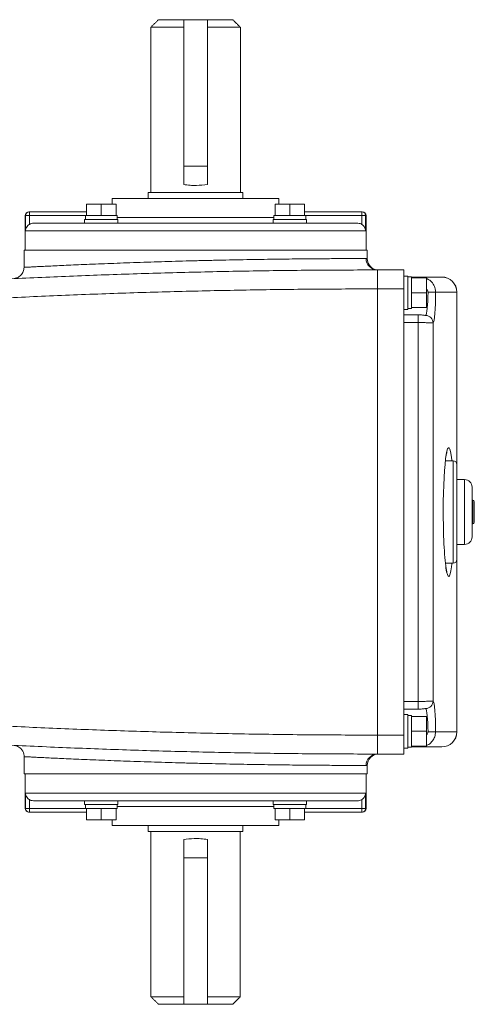
# Model space of a CAD drawing. Units: inches. Extents: x 2.8 to 18.9, y 2.8 to 15.
# Drawn here: x 15.9 to 18.9, y 8.5 to 15 of the extents above; entities that cross this region are included whole.
import ezdxf

# ---------------------------------------------------------------- set-up
doc = ezdxf.new("R2010")
doc.units = ezdxf.units.IN
doc.header["$MEASUREMENT"] = 0

msp = doc.modelspace()

# ---------------------------------------------------------------- linework, layer by layer
at = {"color": 7, "linetype": 'Continuous', "lineweight": 15}
for p, q in [((16.8167, 15.0151), (16.9832, 15.0151)), ((16.9832, 15.0151), (17.1407, 15.0151)), ((17.1407, 15.0151), (17.3073, 15.0151)), ((16.9832, 14.9651), (16.7667, 14.9651)), ((16.9832, 14.9651), (16.9832, 13.9274)), ((17.1407, 14.9651), (17.1407, 13.9274)), ((17.3573, 14.9651), (17.1407, 14.9651)), ((16.9832, 14.0487), (17.1407, 14.0487)), ((16.512, 13.8351), (17.612, 13.8351)), ((17.062, 13.8751), (16.7495, 13.8751)), ((17.3745, 13.8751), (17.062, 13.8751)), ((16.3421, 13.7976), (16.3421, 13.7226)), ((16.4396, 13.7976), (16.3421, 13.7976)), ((16.4396, 13.7976), (16.4396, 13.7226)), ((16.5371, 13.7976), (16.4396, 13.7976)), ((16.5371, 13.7976), (16.5371, 13.7226)), ((17.5869, 13.7976), (17.5869, 13.7226)), ((17.6844, 13.7976), (17.5869, 13.7976)), ((17.6844, 13.7976), (17.6844, 13.7226)), ((17.7819, 13.7976), (17.6844, 13.7976)), ((17.7819, 13.7976), (17.7819, 13.7226)), ((15.9396, 13.7226), (15.937, 13.7226)), ((15.9396, 13.6226), (15.9396, 13.7226)), ((15.9396, 13.7226), (15.9645, 13.7226)), ((15.962, 13.7476), (15.9645, 13.7476)), ((15.9645, 13.7226), (15.9645, 13.7476)), ((15.9645, 13.7476), (16.3421, 13.7476)), ((15.9645, 13.7226), (15.9645, 13.6647)), ((16.3346, 13.7226), (15.9645, 13.7226)), ((16.3421, 13.7226), (16.3346, 13.7226)), ((16.3571, 13.7226), (16.3421, 13.7226)), ((16.4246, 13.7226), (16.3571, 13.7226)), ((16.4396, 13.7226), (16.4246, 13.7226)), ((16.4546, 13.7226), (16.4396, 13.7226)), ((16.5221, 13.7226), (16.4546, 13.7226)), ((16.5371, 13.7226), (16.5221, 13.7226)), ((16.5446, 13.7226), (16.5371, 13.7226)), ((16.5446, 13.7101), (17.5794, 13.7101)), ((17.5869, 13.7226), (17.5794, 13.7226)), ((17.6019, 13.7226), (17.5869, 13.7226)), ((17.6694, 13.7226), (17.6019, 13.7226)), ((17.6844, 13.7226), (17.6694, 13.7226)), ((17.6994, 13.7226), (17.6844, 13.7226)), ((17.7669, 13.7226), (17.6994, 13.7226)), ((17.7819, 13.7226), (17.7669, 13.7226)), ((17.7819, 13.7476), (18.1594, 13.7476)), ((17.7894, 13.7226), (17.7819, 13.7226)), ((18.1594, 13.7226), (17.7894, 13.7226)), ((18.1594, 13.7476), (18.1594, 13.7226)), ((18.1594, 13.7476), (18.162, 13.7476)), ((18.1594, 13.7226), (18.1844, 13.7226)), ((18.1594, 13.6647), (18.1594, 13.7226)), ((18.1844, 13.7226), (18.1844, 13.6226)), ((18.187, 13.7226), (18.1844, 13.7226)), ((15.9916, 13.6726), (18.1323, 13.6726)), ((16.5496, 13.6976), (16.3296, 13.6976)), ((17.7944, 13.6976), (17.5744, 13.6976)), ((18.1844, 13.6226), (15.9396, 13.6226)), ((18.1945, 13.4951), (15.9295, 13.4951)), ((18.1874, 13.4393), (18.1945, 13.4393)), ((18.437, 13.3643), (18.262, 13.3643)), ((18.462, 13.3243), (18.462, 13.1043)), ((18.487, 13.3193), (18.487, 13.3118)), ((18.487, 13.3176), (18.5455, 13.3176)), ((18.5455, 13.3176), (18.6868, 13.3176)), ((18.5455, 13.3118), (18.5455, 13.3176)), ((18.6868, 13.3176), (18.687, 13.3176)), ((18.587, 13.3118), (18.487, 13.3118)), ((18.487, 13.3118), (18.487, 13.2968)), ((18.487, 13.2968), (18.487, 13.2293)), ((18.587, 13.3118), (18.587, 13.2143)), ((18.262, 10.2958), (18.262, 13.2393)), ((18.437, 13.2393), (18.262, 13.2393)), ((18.437, 13.2393), (18.437, 10.2958)), ((18.487, 13.2293), (18.487, 13.2143)), ((18.587, 13.2143), (18.487, 13.2143)), ((18.487, 13.2143), (18.487, 13.1993)), ((18.487, 13.1993), (18.487, 13.1318)), ((18.587, 13.2143), (18.587, 13.1168)), ((18.7864, 13.2176), (18.6461, 13.2176)), ((18.7864, 12.0852), (18.7864, 13.2176)), ((18.787, 13.2176), (18.7864, 13.2176)), ((18.487, 13.1318), (18.487, 13.1168)), ((18.587, 13.1168), (18.487, 13.1168)), ((18.487, 13.1168), (18.487, 13.1093)), ((18.5304, 13.0678), (18.5304, 13.0178)), ((18.5304, 13.0178), (18.437, 13.0178)), ((18.5304, 10.5173), (18.5304, 13.0178)), ((18.63, 10.5207), (18.63, 13.0145)), ((18.762, 11.4301), (18.762, 12.1051)), ((18.787, 12.0801), (18.787, 11.4551)), ((18.837, 11.5538), (18.837, 11.9813)), ((18.887, 11.9313), (18.887, 11.6038)), ((18.892, 11.6898), (18.892, 11.8454)), ((18.902, 11.8354), (18.902, 11.6998)), ((18.7864, 10.3176), (18.7864, 11.45)), ((18.437, 10.5173), (18.5304, 10.5173)), ((18.5304, 10.4673), (18.5304, 10.5173)), ((18.462, 10.4308), (18.462, 10.2108)), ((18.487, 10.4258), (18.487, 10.4183)), ((18.587, 10.4183), (18.487, 10.4183)), ((18.487, 10.4183), (18.487, 10.4033)), ((18.487, 10.4033), (18.487, 10.3358)), ((18.587, 10.4183), (18.587, 10.3208)), ((18.487, 10.3358), (18.487, 10.3208)), ((18.437, 10.2958), (18.262, 10.2958)), ((18.587, 10.3208), (18.487, 10.3208)), ((18.487, 10.3208), (18.487, 10.3058)), ((18.487, 10.3058), (18.487, 10.2383)), ((18.587, 10.3208), (18.587, 10.2233)), ((18.6461, 10.3176), (18.7864, 10.3176)), ((18.7864, 10.3176), (18.787, 10.3176)), ((18.487, 10.2383), (18.487, 10.2233)), ((18.587, 10.2233), (18.487, 10.2233)), ((18.487, 10.2233), (18.487, 10.2158)), ((18.5455, 10.2176), (18.487, 10.2176)), ((18.5455, 10.2233), (18.5455, 10.2176)), ((18.6868, 10.2176), (18.5455, 10.2176)), ((18.687, 10.2176), (18.6868, 10.2176)), ((18.437, 10.1708), (18.262, 10.1708)), ((18.1945, 10.0958), (18.1874, 10.0958)), ((18.1945, 10.0401), (15.9295, 10.0401)), ((15.9396, 9.9126), (18.1844, 9.9126)), ((15.9396, 9.8126), (15.9396, 9.9126)), ((18.1844, 9.9126), (18.1844, 9.8126)), ((15.937, 9.8126), (15.9396, 9.8126)), ((15.9645, 9.8126), (15.9396, 9.8126)), ((15.9645, 9.8705), (15.9645, 9.8126)), ((15.9645, 9.7876), (15.9645, 9.8126)), ((15.9645, 9.8126), (16.3346, 9.8126)), ((18.1323, 9.8626), (15.9916, 9.8626)), ((16.5496, 9.8376), (16.3296, 9.8376)), ((16.3421, 9.8126), (16.3346, 9.8126)), ((16.3421, 9.7376), (16.3421, 9.8126)), ((16.3571, 9.8126), (16.3421, 9.8126)), ((16.4246, 9.8126), (16.3571, 9.8126)), ((16.4396, 9.8126), (16.4246, 9.8126)), ((16.4396, 9.7376), (16.4396, 9.8126)), ((16.4546, 9.8126), (16.4396, 9.8126)), ((16.5221, 9.8126), (16.4546, 9.8126)), ((16.5371, 9.8126), (16.5221, 9.8126)), ((16.5371, 9.7376), (16.5371, 9.8126)), ((16.5446, 9.8126), (16.5371, 9.8126)), ((16.5446, 9.8251), (17.5794, 9.8251)), ((17.7944, 9.8376), (17.5744, 9.8376)), ((17.5869, 9.8126), (17.5794, 9.8126)), ((17.5869, 9.7376), (17.5869, 9.8126)), ((17.6019, 9.8126), (17.5869, 9.8126)), ((17.6694, 9.8126), (17.6019, 9.8126)), ((17.6844, 9.8126), (17.6694, 9.8126)), ((17.6844, 9.7376), (17.6844, 9.8126)), ((17.6994, 9.8126), (17.6844, 9.8126)), ((17.7669, 9.8126), (17.6994, 9.8126)), ((17.7819, 9.8126), (17.7669, 9.8126)), ((17.7819, 9.7376), (17.7819, 9.8126)), ((17.7894, 9.8126), (17.7819, 9.8126)), ((17.7894, 9.8126), (18.1594, 9.8126)), ((18.1594, 9.8126), (18.1594, 9.8705)), ((18.1844, 9.8126), (18.1594, 9.8126)), ((18.1594, 9.8126), (18.1594, 9.7876)), ((18.1844, 9.8126), (18.187, 9.8126)), ((15.9645, 9.7876), (15.962, 9.7876)), ((16.3421, 9.7876), (15.9645, 9.7876)), ((18.1594, 9.7876), (17.7819, 9.7876)), ((18.162, 9.7876), (18.1594, 9.7876)), ((16.4396, 9.7376), (16.3421, 9.7376)), ((16.5371, 9.7376), (16.4396, 9.7376)), ((16.512, 9.7001), (17.612, 9.7001)), ((17.6844, 9.7376), (17.5869, 9.7376)), ((17.7819, 9.7376), (17.6844, 9.7376)), ((17.062, 9.6601), (16.7495, 9.6601)), ((17.3745, 9.6601), (17.062, 9.6601)), ((16.9832, 8.5701), (16.9832, 9.6076)), ((17.1407, 8.5701), (17.1407, 9.6076)), ((16.9832, 9.4865), (17.1407, 9.4865)), ((16.767, 8.5701), (16.9832, 8.5701)), ((16.9832, 8.5201), (16.817, 8.5201)), ((16.9832, 8.5201), (17.1407, 8.5201)), ((17.1407, 8.5701), (17.357, 8.5701)), ((17.307, 8.5201), (17.1407, 8.5201))]:
    msp.add_line(p, q, dxfattribs=at)
for centre, radius, start, end in [((15.962, 13.7226), 0.025, 90, 180), ((15.9646, 13.7226), 0.025, 90.06788, 180.0669), ((18.1594, 13.7226), 0.025, 359.9331, 89.93212), ((18.162, 13.7226), 0.025, 0, 90), ((18.2622, 13.4391), 0.0748, 179.82194, 269.82121), ((18.2695, 13.4393), 0.075, 180, 270), ((18.6866, 13.2178), 0.0998, 359.8998, 89.89876), ((18.687, 13.2176), 0.1, 0, 90), ((18.6061, 14.1417), 0.925, 269.39077, 272.47779), ((18.5799, 13.0144), 0.0501, 0.16773, 89.68421), ((18.762, 12.0801), 0.025, 0, 90), ((18.837, 11.9313), 0.05, 0, 90), ((18.892, 11.8354), 0.01, 0, 90), ((18.892, 11.6998), 0.01, 270, 0), ((18.837, 11.6038), 0.05, 270, 0), ((18.762, 11.4551), 0.025, 270, 0), ((18.5799, 10.5208), 0.0501, 270.31569, 359.83237), ((18.6061, 9.3939), 0.9245, 87.52145, 90.60999), ((18.6866, 10.3174), 0.0998, 270.10086, 0.10042), ((18.687, 10.3176), 0.1, 270, 0), ((18.2622, 10.0961), 0.0748, 90.17912, 180.17795), ((18.2695, 10.0958), 0.075, 90, 180), ((15.962, 9.8126), 0.025, 180, 270), ((15.9646, 9.8126), 0.025, 179.93311, 269.93312), ((18.1594, 9.8126), 0.025, 270.06688, 0.06689), ((18.162, 9.8126), 0.025, 270, 0)]:
    msp.add_arc(centre, radius, start, end, dxfattribs=at)
for centre, major_axis, ratio, start_param, end_param in [((18.5795, 13.2143), (0, 0.15), 0.111963, 3.1847, 4.72864), ((18.6293, 13.2143), (0, 0.2), 0.083972, 3.1847, 4.72864), ((18.7326, 11.7676), (0, 0.425), 0.083972, 5.659584, 6.749891), ((18.7326, 11.7676), (0, 0.425), 0.083972, 0.466705, 2.625832), ((18.7326, 11.7676), (0, 0.425), 0.083972, 5.629943, 5.659584), ((18.7326, 11.7676), (0, 0.425), 0.083972, 2.625832, 3.694905), ((18.7326, 11.7676), (0, 0.425), 0.083972, 3.694905, 3.794835), ((18.5795, 10.3208), (0, 0.15), 0.111963, 4.696138, 6.240078), ((18.6293, 10.3208), (0, 0.2), 0.083972, 4.696138, 6.240078)]:
    msp.add_ellipse(centre, major_axis=major_axis, ratio=ratio, start_param=start_param, end_param=end_param, dxfattribs=at)
for points in [[(16.8167, 15.0151), (16.7667, 14.9651)], [(17.3573, 14.9651), (17.3073, 15.0151)], [(16.7667, 14.9651), (16.7667, 13.8751)], [(17.3573, 13.8751), (17.3573, 14.9651)], [(16.512, 13.8351), (16.512, 13.7976)], [(16.7495, 13.8751), (16.7495, 13.8351)], [(17.3745, 13.8351), (17.3745, 13.8751)], [(17.612, 13.7976), (17.612, 13.8351)], [(15.937, 13.7226), (15.937, 13.4951)], [(16.3346, 13.7226), (16.3346, 13.6976)], [(16.5446, 13.6976), (16.5446, 13.7226)], [(17.5794, 13.7226), (17.5794, 13.6976)], [(17.7894, 13.6976), (17.7894, 13.7226)], [(18.187, 13.4951), (18.187, 13.7226)], [(16.3296, 13.6976), (16.3296, 13.6726)], [(16.5496, 13.6726), (16.5496, 13.6976)], [(17.5744, 13.6976), (17.5744, 13.6726)], [(17.7944, 13.6726), (17.7944, 13.6976)], [(15.9295, 13.4951), (15.9295, 13.3815)], [(18.1945, 13.4393), (18.1945, 13.4951)], [(18.462, 13.3243), (18.437, 13.3243)], [(18.487, 13.3193), (18.462, 13.3193)], [(18.787, 12.0801), (18.787, 13.2176)], [(18.437, 13.1043), (18.462, 13.1043)], [(18.5304, 13.0678), (18.437, 13.0678)], [(18.462, 13.1093), (18.487, 13.1093)], [(18.762, 12.1051), (18.7109, 12.1051)], [(18.837, 11.9813), (18.787, 11.9813)], [(18.892, 11.8454), (18.887, 11.8454)], [(18.887, 11.6898), (18.892, 11.6898)], [(18.787, 11.5538), (18.837, 11.5538)], [(18.787, 10.3176), (18.787, 11.4551)], [(18.7109, 11.4301), (18.762, 11.4301)], [(18.437, 10.4673), (18.5304, 10.4673)], [(18.5802, 10.4707), (18.5794, 10.4708)], [(18.462, 10.4308), (18.437, 10.4308)], [(18.487, 10.4258), (18.462, 10.4258)], [(18.437, 10.2108), (18.462, 10.2108)], [(18.462, 10.2158), (18.487, 10.2158)], [(15.9295, 10.1536), (15.9295, 10.0401)], [(18.1945, 10.0401), (18.1945, 10.0958)], [(15.937, 10.0401), (15.937, 9.8126)], [(18.187, 9.8126), (18.187, 10.0401)], [(16.3296, 9.8626), (16.3296, 9.8376)], [(16.3346, 9.8376), (16.3346, 9.8126)], [(16.5446, 9.8126), (16.5446, 9.8376)], [(16.5496, 9.8376), (16.5496, 9.8626)], [(17.5744, 9.8626), (17.5744, 9.8376)], [(17.5794, 9.8376), (17.5794, 9.8126)], [(17.7894, 9.8126), (17.7894, 9.8376)], [(17.7944, 9.8376), (17.7944, 9.8626)], [(16.512, 9.7376), (16.512, 9.7001)], [(16.7495, 9.7001), (16.7495, 9.6601)], [(17.3745, 9.6601), (17.3745, 9.7001)], [(17.612, 9.7001), (17.612, 9.7376)], [(16.767, 9.6601), (16.767, 8.5701)], [(17.357, 8.5701), (17.357, 9.6601)], [(16.767, 8.5701), (16.817, 8.5201)], [(17.307, 8.5201), (17.357, 8.5701)]]:
    msp.add_open_spline(points, degree=1, dxfattribs=at)
for points, knots in [([(16.9832, 15.0151), (16.9832, 15.0144), (16.9832, 14.9978), (16.9832, 14.9811), (16.9832, 14.9651)], [0, 0, 0, 0, 0.043233, 1, 1, 1, 1]), ([(17.1407, 15.0151), (17.1407, 15.0144), (17.1407, 14.9978), (17.1407, 14.9811), (17.1407, 14.9651)], [0, 0, 0, 0, 0.043233, 1, 1, 1, 1]), ([(17.1407, 13.9274), (17.1163, 13.9248), (17.0782, 13.9209), (17.0246, 13.9222), (16.9971, 13.9256), (16.9832, 13.9274)], [0, 0, 0, 0, 0.467649, 0.730297, 1, 1, 1, 1]), ([(15.9645, 13.6647), (15.9611, 13.6621), (15.9534, 13.6564), (15.9443, 13.6434), (15.9404, 13.6316), (15.9397, 13.6241), (15.9396, 13.6226), (15.9396, 13.6226)], [0, 0, 0, 0, 0.225447, 0.510516, 0.901972, 0.996489, 1, 1, 1, 1]), ([(15.9645, 13.6647), (15.9646, 13.6648), (15.9695, 13.6678), (15.9785, 13.6717), (15.9879, 13.6723), (15.9916, 13.6726)], [0, 0, 0, 0, 0.013734, 0.60402, 1, 1, 1, 1]), ([(18.1323, 13.6726), (18.138, 13.6721), (18.1476, 13.6713), (18.156, 13.6666), (18.1594, 13.6647)], [0, 0, 0, 0, 0.593229, 1, 1, 1, 1]), ([(18.1844, 13.6226), (18.1844, 13.6226), (18.1843, 13.6241), (18.1836, 13.6316), (18.1797, 13.6434), (18.1706, 13.6564), (18.1628, 13.6621), (18.1594, 13.6647)], [0, 0, 0, 0, 0.003511, 0.098028, 0.489484, 0.774553, 1, 1, 1, 1]), ([(15.9295, 13.3815), (15.9284, 13.372), (15.9263, 13.3529), (15.9099, 13.3289), (15.8905, 13.3134), (15.8762, 13.3108), (15.8714, 13.3099)], [0, 0, 0, 0, 0.284283, 0.568566, 0.852853, 1, 1, 1, 1]), ([(15.9295, 13.3815), (15.9302, 13.3816), (15.9317, 13.3817), (15.944, 13.3823), (15.9637, 13.3833), (15.9916, 13.3847), (16.0267, 13.3864), (16.0691, 13.3885), (16.1191, 13.3909), (16.1758, 13.3935), (16.2383, 13.3963), (16.3065, 13.3993), (16.3808, 13.4024), (16.46, 13.4055), (16.5427, 13.4087), (16.629, 13.4118), (16.7192, 13.4149), (16.8119, 13.4179), (16.9055, 13.4208), (17.0002, 13.4234), (17.0962, 13.4259), (17.192, 13.4281), (17.2859, 13.4302), (17.3783, 13.432), (17.4693, 13.4335), (17.5574, 13.4349), (17.6411, 13.436), (17.7208, 13.4369), (17.7966, 13.4376), (17.867, 13.4382), (17.9311, 13.4386), (17.9891, 13.4389), (18.0411, 13.4391), (18.0857, 13.4392), (18.1225, 13.4393), (18.1519, 13.4393), (18.1745, 13.4393), (18.1831, 13.4393), (18.1874, 13.4393)], [0, 0, 0, 0, 0.027391, 0.054782, 0.082968, 0.111154, 0.138607, 0.166059, 0.194311, 0.222563, 0.25002, 0.277476, 0.30573, 0.333984, 0.361427, 0.388869, 0.417108, 0.445347, 0.472777, 0.500207, 0.528433, 0.556659, 0.584085, 0.611512, 0.639736, 0.667959, 0.695388, 0.722817, 0.751044, 0.77927, 0.8067, 0.834131, 0.862358, 0.890585, 0.917561, 0.944536, 0.972268, 1, 1, 1, 1]), ([(13.3161, 13.1196), (13.4467, 13.1323), (13.708, 13.1576), (14.1049, 13.1921), (14.5062, 13.2239), (14.9119, 13.2528), (15.3215, 13.2785), (15.7347, 13.3011), (16.1512, 13.3204), (16.5704, 13.3364), (16.9917, 13.3488), (17.4147, 13.3577), (17.839, 13.3633), (18.121, 13.364), (18.262, 13.3643)], [0, 0, 0, 0, 0.081985, 0.163992, 0.245976, 0.3288, 0.411648, 0.494472, 0.57826, 0.662073, 0.745861, 0.830565, 0.915296, 1, 1, 1, 1]), ([(18.262, 13.3643), (18.262, 13.3625), (18.262, 13.3588), (18.262, 13.3344), (18.262, 13.3088), (18.262, 13.2797), (18.262, 13.2553), (18.262, 13.2393)], [0, 0, 0, 0, 0.249687, 0.499149, 0.629759, 0.756935, 1, 1, 1, 1]), ([(18.437, 13.3643), (18.437, 13.3625), (18.437, 13.3587), (18.437, 13.33), (18.437, 13.2886), (18.437, 13.2558), (18.437, 13.2393)], [0, 0, 0, 0, 0.250014, 0.499804, 0.749463, 1, 1, 1, 1]), ([(18.5455, 13.3176), (18.557, 13.3175), (18.5687, 13.3173), (18.5786, 13.3119), (18.5787, 13.3118)], [0, 0, 0, 0, 0.9872474, 1, 1, 1, 1]), ([(18.587, 13.3074), (18.5941, 13.304), (18.6115, 13.2958), (18.6319, 13.2718), (18.6444, 13.2437), (18.6456, 13.2249), (18.6461, 13.2176)], [0, 0, 0, 0, 0.20491, 0.504472, 0.807845, 1, 1, 1, 1]), ([(18.262, 13.2393), (18.1221, 13.239), (17.8424, 13.2382), (17.4217, 13.2327), (16.9991, 13.224), (16.5751, 13.2116), (16.1502, 13.1957), (15.7306, 13.1764), (15.3168, 13.154), (14.9091, 13.1287), (14.5025, 13.1002), (14.0976, 13.0685), (13.6944, 13.0339), (13.429, 13.0084), (13.2963, 12.9957)], [0, 0, 0, 0, 0.083674, 0.167374, 0.251048, 0.335633, 0.420243, 0.504828, 0.586927, 0.669049, 0.751148, 0.834091, 0.917057, 1, 1, 1, 1]), ([(18.5963, 13.2168), (18.596, 13.2195), (18.5954, 13.2261), (18.5915, 13.2326), (18.5885, 13.2368), (18.5874, 13.2376), (18.587, 13.2379)], [0, 0, 0, 0, 0.347288, 0.830437, 0.928939, 1, 1, 1, 1]), ([(18.5803, 13.0643), (18.5803, 13.0643), (18.5805, 13.0643), (18.5796, 13.0644), (18.577, 13.0646), (18.5709, 13.0654), (18.5596, 13.0666), (18.5452, 13.0677), (18.5347, 13.0677), (18.5304, 13.0677)], [0, 0, 0, 0, 0.000955, 0.067977, 0.1545, 0.295378, 0.509932, 0.795567, 1, 1, 1, 1]), ([(18.5784, 13.0644), (18.5789, 13.0644), (18.5798, 13.0644), (18.5801, 13.0644), (18.5802, 13.0645)], [0, 0, 0, 0, 0.588504, 1, 1, 1, 1]), ([(18.63, 13.0145), (18.628, 13.0144), (18.6241, 13.0142), (18.605, 13.0154), (18.5784, 13.0169), (18.5518, 13.0177), (18.5355, 13.0178), (18.5304, 13.0178)], [0, 0, 0, 0, 0.222225, 0.444035, 0.668797, 0.896636, 1, 1, 1, 1]), ([(18.716, 12.1386), (18.7163, 12.1401), (18.7174, 12.1479), (18.7193, 12.1564), (18.7214, 12.164), (18.7217, 12.1645), (18.7217, 12.1647)], [0, 0, 0, 0, 0.091103, 0.463726, 0.785262, 1, 1, 1, 1]), ([(18.7218, 11.3703), (18.7218, 11.3703), (18.7221, 11.3697), (18.7209, 11.3725), (18.7192, 11.3794), (18.7169, 11.3904), (18.7153, 11.401), (18.7147, 11.4054)], [0, 0, 0, 0, 0.015446, 0.221516, 0.476697, 0.779417, 1, 1, 1, 1]), ([(13.2963, 10.5395), (13.4276, 10.5269), (13.6904, 10.5017), (14.0894, 10.4674), (14.4928, 10.4357), (14.9008, 10.407), (15.3126, 10.3814), (15.7277, 10.3589), (16.1456, 10.3397), (16.5659, 10.3239), (16.9884, 10.3115), (17.4125, 10.3026), (17.8379, 10.297), (18.1206, 10.2962), (18.262, 10.2958)], [0, 0, 0, 0, 0.082101, 0.164225, 0.246325, 0.329266, 0.412231, 0.495172, 0.578847, 0.662547, 0.746222, 0.830806, 0.915416, 1, 1, 1, 1]), ([(18.5303, 10.4673), (18.5303, 10.4673), (18.5371, 10.4672), (18.5498, 10.4678), (18.5655, 10.4692), (18.5752, 10.4703), (18.5793, 10.4708), (18.5806, 10.4709), (18.5803, 10.4709), (18.5803, 10.4709)], [0, 0, 0, 0, 0.000183, 0.317961, 0.588048, 0.800072, 0.91616, 0.991997, 1, 1, 1, 1]), ([(18.5304, 10.5173), (18.5415, 10.5175), (18.5638, 10.5177), (18.5936, 10.5191), (18.6163, 10.5205), (18.6274, 10.521), (18.6294, 10.5207), (18.63, 10.5207)], [0, 0, 0, 0, 0.22465, 0.448814, 0.675495, 0.902892, 1, 1, 1, 1]), ([(18.262, 10.1708), (18.1225, 10.1712), (17.8436, 10.1719), (17.4239, 10.1773), (17.0025, 10.1861), (16.5795, 10.1985), (16.1558, 10.2145), (15.7376, 10.2339), (15.3257, 10.2564), (14.9202, 10.2819), (14.5158, 10.3105), (14.1131, 10.3424), (13.7121, 10.3772), (13.4481, 10.4028), (13.3161, 10.4156)], [0, 0, 0, 0, 0.083788, 0.1676, 0.251388, 0.336093, 0.420823, 0.505528, 0.587511, 0.669517, 0.751499, 0.834325, 0.917174, 1, 1, 1, 1]), ([(18.262, 10.2958), (18.262, 10.2799), (18.262, 10.2556), (18.262, 10.2265), (18.262, 10.2008), (18.262, 10.1764), (18.262, 10.1727), (18.262, 10.1708)], [0, 0, 0, 0, 0.24286, 0.369918, 0.500399, 0.749751, 1, 1, 1, 1]), ([(18.437, 10.2958), (18.437, 10.2794), (18.437, 10.2466), (18.437, 10.2053), (18.437, 10.1765), (18.437, 10.1727), (18.437, 10.1708)], [0, 0, 0, 0, 0.249978, 0.499747, 0.749424, 1, 1, 1, 1]), ([(18.587, 10.2973), (18.5894, 10.3002), (18.5939, 10.3055), (18.5961, 10.3133), (18.5962, 10.3174), (18.5963, 10.3184)], [0, 0, 0, 0, 0.474019, 0.878455, 1, 1, 1, 1]), ([(18.6461, 10.3176), (18.645, 10.3067), (18.6429, 10.2849), (18.6264, 10.2561), (18.6071, 10.2359), (18.5918, 10.23), (18.587, 10.2282)], [0, 0, 0, 0, 0.286785, 0.571119, 0.86313, 1, 1, 1, 1]), ([(15.8717, 10.2265), (15.8735, 10.2261), (15.8794, 10.2249), (15.8899, 10.2204), (15.9037, 10.2116), (15.9165, 10.1981), (15.9257, 10.1805), (15.9302, 10.1653), (15.9295, 10.1561), (15.9294, 10.1536)], [0, 0, 0, 0, 0.056043, 0.18201, 0.335278, 0.542503, 0.72628, 0.925686, 1, 1, 1, 1]), ([(18.576, 10.2233), (18.5739, 10.2223), (18.5645, 10.2178), (18.5538, 10.2177), (18.5455, 10.2176)], [0, 0, 0, 0, 0.22054, 1, 1, 1, 1]), ([(18.1874, 10.0958), (18.182, 10.0958), (18.1711, 10.0958), (18.1419, 10.0959), (18.1063, 10.0959), (18.0656, 10.096), (18.0174, 10.0962), (17.9622, 10.0964), (17.9012, 10.0968), (17.8344, 10.0972), (17.7614, 10.0979), (17.6834, 10.0987), (17.6016, 10.0997), (17.5161, 10.1009), (17.4266, 10.1024), (17.3343, 10.1041), (17.2411, 10.106), (17.1465, 10.1081), (17.0505, 10.1105), (16.9545, 10.113), (16.8602, 10.1158), (16.7673, 10.1187), (16.6756, 10.1217), (16.5868, 10.1248), (16.5022, 10.128), (16.4215, 10.1312), (16.3446, 10.1343), (16.2729, 10.1374), (16.2075, 10.1403), (16.148, 10.143), (16.0945, 10.1455), (16.048, 10.1477), (16.0092, 10.1496), (15.9775, 10.1512), (15.9535, 10.1524), (15.934, 10.1534), (15.9312, 10.1535), (15.9295, 10.1536)], [0, 0, 0, 0, 0.03371, 0.067778, 0.095206, 0.122634, 0.150858, 0.179083, 0.20651, 0.233938, 0.262162, 0.290386, 0.317823, 0.345259, 0.373494, 0.401728, 0.42918, 0.456633, 0.484884, 0.513134, 0.540592, 0.56805, 0.596306, 0.624562, 0.652003, 0.679444, 0.70768, 0.735917, 0.76333, 0.790743, 0.818951, 0.847159, 0.87456, 0.901962, 0.930159, 0.958356, 1, 1, 1, 1]), ([(15.9396, 9.9126), (15.9396, 9.9125), (15.9397, 9.911), (15.9404, 9.9035), (15.9443, 9.8918), (15.9534, 9.8788), (15.9611, 9.873), (15.9645, 9.8705)], [0, 0, 0, 0, 0.0035128, 0.0980323, 0.4894905, 0.7745511, 1, 1, 1, 1]), ([(18.1594, 9.8705), (18.1628, 9.873), (18.1706, 9.8788), (18.1797, 9.8918), (18.1836, 9.9035), (18.1843, 9.911), (18.1844, 9.9125), (18.1844, 9.9126)], [0, 0, 0, 0, 0.225449, 0.510509, 0.901968, 0.996487, 1, 1, 1, 1]), ([(15.9916, 9.8626), (15.9859, 9.8631), (15.9763, 9.8639), (15.9679, 9.8686), (15.9645, 9.8705)], [0, 0, 0, 0, 0.593228, 1, 1, 1, 1]), ([(18.1594, 9.8705), (18.1593, 9.8704), (18.1545, 9.8674), (18.1455, 9.8635), (18.1361, 9.8628), (18.1323, 9.8626)], [0, 0, 0, 0, 0.013734, 0.60402, 1, 1, 1, 1]), ([(16.9832, 9.6076), (17.0064, 9.6101), (17.0438, 9.6141), (17.0975, 9.613), (17.1262, 9.6094), (17.1407, 9.6076)], [0, 0, 0, 0, 0.443927, 0.717934, 1, 1, 1, 1]), ([(16.9832, 8.5201), (16.9832, 8.5208), (16.9832, 8.5374), (16.9832, 8.5541), (16.9832, 8.5701)], [0, 0, 0, 0, 0.0458074, 1, 1, 1, 1]), ([(17.1407, 8.5201), (17.1407, 8.5208), (17.1407, 8.5374), (17.1407, 8.5541), (17.1407, 8.5701)], [0, 0, 0, 0, 0.0458074, 1, 1, 1, 1])]:
    msp.add_open_spline(points, degree=3, knots=knots, dxfattribs=at)

doc.saveas('drawing.dxf')
